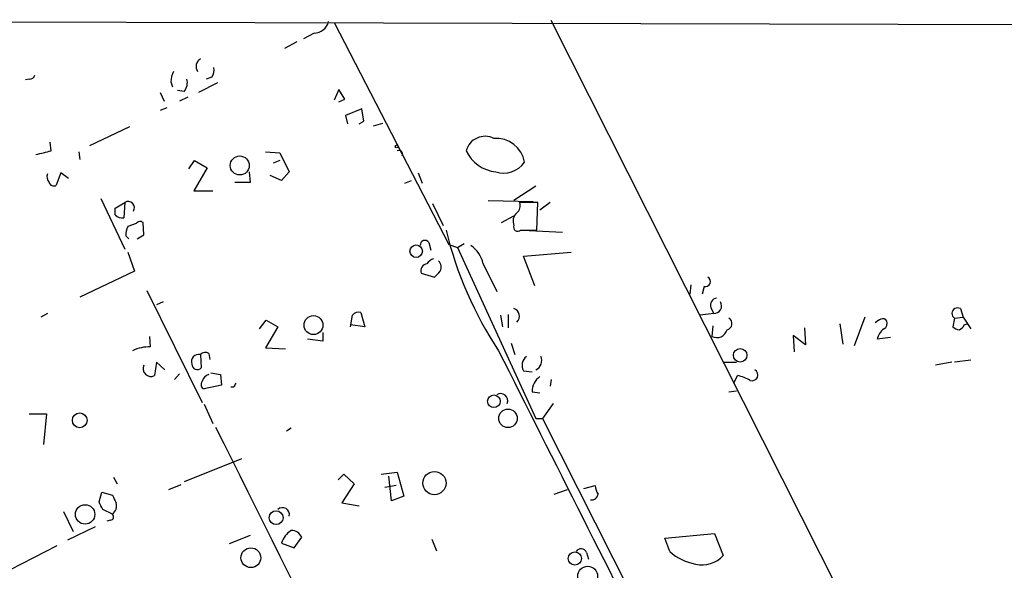
# Model space of a CAD drawing. Extents: x 8 to 742, y 1 to 880.
# Drawn here: x 378 to 465, y 831 to 879 of the extents above; entities that cross this region are included whole.
import ezdxf

# ---------------------------------------------------------------- set-up
doc = ezdxf.new("R2010")
doc.units = 0
doc.header["$MEASUREMENT"] = 0
doc.layers.add('MAIN', color=5, linetype='CONTINUOUS')

msp = doc.modelspace()

# ---------------------------------------------------------------- linework, layer by layer
at = {"layer": 'MAIN'}
for p, q in [((297.942, 879.4327), (672.9307, 878.5013)), ((405.638, 879.1787), (415.798, 859.536)), ((465.4127, 798.9993), (424.8573, 879.348)), ((403.86, 878.2473), (402.9287, 877.7393)), ((402.336, 877.4853), (401.2353, 876.8927)), ((378.6293, 874.1833), (378.2907, 874.0987)), ((391.16, 873.9293), (391.3293, 873.506)), ((395.3087, 873.8447), (393.6153, 872.998)), ((394.8007, 874.3527), (394.2927, 874.1833)), ((390.2287, 872.998), (390.5673, 872.236)), ((392.3453, 873.0827), (391.7527, 873.1673)), ((406.0613, 873.252), (405.638, 872.3207)), ((406.5693, 872.4053), (406.0613, 873.252)), ((392.684, 872.5747), (391.922, 872.236)), ((406.0613, 872.1513), (406.5693, 872.4053)), ((390.8213, 871.6433), (390.2287, 871.3893)), ((408.0933, 871.5587), (406.654, 870.966)), ((408.2627, 870.458), (408.0933, 871.5587)), ((406.654, 870.966), (406.8233, 870.204)), ((407.8393, 870.204), (408.2627, 870.458)), ((387.5193, 869.95), (383.9633, 868.2567)), ((409.1093, 870.0347), (409.956, 870.2887)), ((380.5767, 867.8333), (380.492, 868.5953)), ((383.032, 867.7487), (383.1167, 867.0713)), ((399.542, 867.7487), (400.812, 867.664)), ((392.7687, 866.2247), (393.2767, 866.9867)), ((393.2767, 866.9867), (394.3773, 866.3093)), ((400.812, 866.9867), (400.2193, 866.7327)), ((400.812, 867.664), (401.6587, 865.9707)), ((394.3773, 866.3093), (393.192, 864.2773)), ((398.1027, 865.9707), (398.1873, 865.0393)), ((401.6587, 865.9707), (400.9813, 865.2087)), ((381.4233, 865.886), (381, 864.7853)), ((382.1007, 865.378), (381.4233, 865.886)), ((400.9813, 865.2087), (399.9653, 865.632)), ((411.9033, 864.9547), (412.496, 865.2087)), ((413.0887, 865.886), (413.4273, 864.9547)), ((393.192, 864.2773), (394.8853, 864.2773)), ((398.1873, 865.0393), (396.8327, 865.0393)), ((423.5027, 864.7007), (421.5553, 863.4307)), ((384.9793, 863.6), (387.096, 859.1127)), ((419.2693, 863.4307), (423.2487, 863.346)), ((386.2493, 862.7533), (387.096, 863.2613)), ((386.2493, 862.1607), (386.2493, 862.7533)), ((387.096, 863.2613), (387.0113, 861.9067)), ((414.3587, 863.1767), (415.29, 861.2293)), ((423.672, 863.2613), (422.0633, 863.2613)), ((423.5873, 860.806), (423.672, 863.2613)), ((424.7727, 863.2613), (423.8413, 862.584)), ((420.4547, 861.4833), (421.5553, 862.076)), ((388.112, 861.3987), (387.35, 861.1447)), ((388.7893, 860.3827), (388.7047, 861.4833)), ((422.148, 860.806), (423.5873, 860.806)), ((422.3173, 860.806), (425.8733, 860.6367)), ((387.1807, 860.298), (387.4347, 860.044)), ((388.1967, 860.044), (388.7893, 860.3827)), ((414.02, 859.7053), (414.1893, 859.028)), ((415.798, 859.536), (416.56, 859.282)), ((416.56, 859.282), (417.1527, 859.6207)), ((416.56, 859.282), (423.5027, 844.1267)), ((387.35, 858.8587), (387.9427, 857.1653)), ((422.402, 858.52), (426.6353, 858.8587)), ((423.418, 855.8953), (422.402, 858.52)), ((418.846, 857.8427), (420.0313, 855.3873)), ((387.9427, 857.1653), (383.1167, 854.8793)), ((413.3427, 856.996), (414.528, 856.6573)), ((437.2187, 855.98), (437.134, 855.1333)), ((438.404, 855.8107), (438.2347, 855.1333)), ((389.0433, 855.472), (393.954, 845.566)), ((390.4827, 854.456), (389.89, 854.202)), ((438.9967, 853.948), (439.2507, 853.44)), ((461.0947, 853.8633), (461.3487, 853.1013)), ((380.238, 853.44), (379.6453, 853.1013)), ((407.0773, 852.2547), (407.2467, 853.2707)), ((408.0087, 853.5247), (408.3473, 852.2547)), ((420.37, 853.2707), (420.5393, 852.2547)), ((421.0473, 853.3553), (421.0473, 852.17)), ((439.2507, 853.44), (438.0653, 853.2707)), ((452.628, 853.1013), (451.6967, 850.5613)), ((460.5867, 853.0167), (460.4173, 852.2547)), ((460.5867, 853.0167), (461.3487, 853.1013)), ((461.3487, 853.1013), (462.026, 852.0853)), ((399.034, 852.0853), (399.6267, 852.8473)), ((400.6427, 852.2547), (399.542, 850.392)), ((399.6267, 852.8473), (400.6427, 852.2547)), ((408.3473, 852.2547), (407.0773, 852.424)), ((439.166, 852.3393), (439.0813, 851.408)), ((447.294, 852.17), (447.3787, 850.646)), ((450.4267, 852.5087), (450.6807, 850.7307)), ((461.4333, 852.424), (461.6873, 852.5087)), ((389.382, 850.4767), (389.2973, 851.408)), ((404.622, 850.9847), (403.2673, 851.154)), ((404.622, 851.7467), (404.622, 850.9847)), ((447.3787, 850.646), (446.278, 851.4927)), ((446.278, 851.4927), (446.3627, 850.0533)), ((454.914, 851.3233), (453.7287, 851.154)), ((399.542, 850.392), (401.32, 850.3073)), ((421.3013, 850.8153), (421.64, 849.7993)), ((393.7847, 849.7993), (393.8693, 848.614)), ((394.5467, 849.884), (394.6313, 849.376)), ((389.89, 849.122), (389.7207, 847.9367)), ((390.652, 848.4447), (389.89, 849.122)), ((440.182, 849.122), (441.2827, 849.122)), ((460.3327, 849.122), (458.8933, 848.868)), ((462.026, 849.2913), (460.5867, 849.122)), ((391.922, 848.106), (391.4987, 847.598)), ((394.716, 848.1907), (395.5627, 848.0213)), ((395.5627, 848.0213), (395.6473, 847.09)), ((422.402, 848.36), (423.164, 848.2753)), ((441.0287, 847.2593), (441.3673, 847.9367)), ((395.6473, 847.09), (394.1233, 846.7513)), ((396.748, 846.9207), (396.494, 846.9207)), ((424.8573, 847.598), (424.7727, 847.0053)), ((423.164, 846.4973), (423.8413, 846.4127)), ((440.6053, 846.4973), (441.2827, 846.582)), ((394.1233, 845.3967), (394.8853, 843.7033)), ((425.0267, 845.4813), (424.0953, 844.1267)), ((378.6293, 844.55), (380.1533, 844.55)), ((380.1533, 844.55), (379.8993, 841.8407)), ((423.5027, 844.1267), (424.0953, 844.1267)), ((424.0953, 844.1267), (460.6713, 771.8213)), ((401.828, 843.28), (401.4047, 843.026)), ((397.4253, 840.5707), (392.3453, 838.5387)), ((386.08, 838.962), (386.4187, 838.3693)), ((405.9767, 838.708), (406.4847, 839.216)), ((406.4847, 839.216), (407.416, 838.3693)), ((409.7867, 839.216), (411.226, 839.3853)), ((410.718, 836.8453), (410.464, 839.0467)), ((411.226, 839.3853), (411.8187, 837.2687)), ((390.9907, 837.8613), (392.0913, 838.2847)), ((407.416, 838.3693), (406.3153, 836.676)), ((411.1413, 838.2), (410.1253, 838.0307)), ((427.736, 837.946), (428.752, 838.2)), ((384.81, 836.7607), (385.064, 837.6073)), ((385.064, 837.6073), (385.9953, 837.3533)), ((411.8187, 837.2687), (410.718, 836.8453)), ((425.1113, 837.438), (426.2967, 837.8613)), ((406.3153, 836.676), (407.8393, 836.422)), ((381.6773, 835.914), (382.524, 834.136)), ((385.9953, 835.66), (385.1487, 836.0833)), ((385.826, 835.152), (385.4873, 835.0673)), ((384.4713, 834.5593), (382.016, 833.374)), ((398.1873, 833.7973), (396.3247, 833.0353)), ((434.9327, 833.5433), (439.3353, 833.9667)), ((439.3353, 833.9667), (440.0973, 832.0193)), ((381.0847, 832.866), (376.936, 830.7493)), ((400.9813, 833.12), (402.082, 832.6967)), ((402.082, 832.6967), (402.7593, 833.628)), ((414.274, 833.4587), (414.6973, 832.4427)), ((435.356, 832.358), (434.9327, 833.5433)), ((427.99, 832.2733), (428.1593, 831.6807))]:
    msp.add_line(p, q, dxfattribs=at)
for centre, radius in [((411.1836, 868.2144), 0.1338), ((397.2731, 866.5336), 0.8413), ((412.897, 858.9465), 0.5585), ((403.8014, 852.4059), 0.8356), ((441.5942, 849.733), 0.6037), ((419.7778, 845.6644), 0.5601), ((383.0963, 843.9794), 0.6512), ((421.0267, 844.1573), 0.8211), ((414.5204, 838.421), 1.0248), ((383.5758, 835.6544), 0.8601), ((400.4915, 835.3623), 0.6131), ((398.2573, 831.8159), 0.8757), ((426.9518, 831.7477), 0.5866), ((428.0895, 830.1828), 0.8798)]:
    msp.add_circle(centre, radius, dxfattribs=at)
for centre, radius, start, end in [((403.8664, 879.5411), 1.2938, 269.716579, 347.600886), ((394.1904, 875.2881), 0.786, 121.07502, 212.938001), ((393.4179, 873.8139), 2.2608, 152.418273, 177.074191), ((394.039, 874.9453), 0.965, 322.117206, 15.260326), ((378.697, 874.6321), 0.4539, 261.421795, 345.960695), ((391.3717, 873.887), 1.2629, 320.439572, 13.569674), ((419.0071, 867.3632), 1.7494, 63.880206, 164.412251), ((419.9699, 866.3882), 2.5531, 9.675568, 94.326414), ((295.2435, 1206.3624), 349.1185, 283.918675, 284.147842), ((411.3681, 867.5521), 0.3151, 333.190965, 116.809035), ((420.2854, 869.2286), 3.2755, 205.213134, 264.0647), ((420.6399, 868.1247), 2.2627, 252.160793, 324.704284), ((380.8942, 865.5473), 0.7037, 158.83972, 226.214956), ((380.7883, 865.1099), 0.3875, 190.497939, 303.11188), ((387.3946, 862.7979), 0.5513, 327.203575, 122.796425), ((421.3158, 862.9649), 0.8041, 307.857486, 21.629402), ((386.8419, 862.6684), 0.7803, 220.587756, 282.538365), ((422.4163, 861.6103), 0.9415, 130.144517, 203.869807), ((389.595, 860.2555), 2.4147, 158.392463, 178.991501), ((388.4468, 861.1716), 0.4046, 50.395708, 145.850351), ((448.5707, 868.8722), 33.9974, 193.72482, 213.438877), ((421.894, 861.0769), 0.3714, 155.774365, 313.155907), ((413.6672, 859.4937), 0.4114, 30.954202, 185.915695), ((416.1509, 857.1794), 2.7755, 13.826461, 54.93915), ((414.7826, 857.1646), 1.1525, 107.122101, 143.958372), ((413.9596, 857.2016), 0.6503, 99.640488, 198.432163), ((414.3524, 857.5221), 0.7711, 332.438023, 48.16963), ((287.782, 983.9112), 179.6054, 314.885431, 315.114614), ((438.494, 856.2657), 0.4639, 258.8112, 57.580908), ((439.5947, 854.1649), 0.6362, 98.13265, 199.936166), ((421.3481, 853.199), 0.6959, 311.51592, 72.67692), ((439.2907, 854.0975), 0.6587, 266.518616, 32.973546), ((460.8406, 853.44), 0.4936, 59.024302, 239.044206), ((407.797, 852.8898), 0.6693, 71.559637, 145.310261), ((440.3175, 852.5426), 0.5546, 282.334988, 58.740368), ((454.4345, 851.831), 1.1606, 108.444315, 138.944105), ((454.2366, 852.5932), 0.3787, 26.585347, 116.55152), ((455.3419, 850.7817), 1.6556, 128.057707, 167.004605), ((454.1096, 852.551), 0.5116, 294.445809, 24.445809), ((461.069, 852.9568), 0.9579, 227.132054, 266.468811), ((460.7139, 852.7201), 0.778, 292.371723, 337.628278), ((439.5233, 852.2423), 0.9441, 242.086008, 345.173348), ((389.2737, 847.0012), 3.4772, 88.215185, 115.562809), ((393.6353, 849.1676), 0.6492, 76.693777, 199.330864), ((394.2109, 849.4352), 0.5605, 53.195522, 139.492942), ((15209.5023, 8292.4182), 16556.2972, 206.71247923, 206.94166192), ((423.285, 848.8438), 1.0069, 128.661586, 208.718549), ((423.1485, 849.2394), 0.8701, 294.022666, 26.674012), ((389.4036, 848.5509), 0.6912, 152.697339, 297.306463), ((393.5173, 848.9616), 0.4947, 181.030888, 315.360346), ((394.7157, 847.2595), 0.7803, 102.508101, 167.475971), ((424.8577, 846.4972), 1.6937, 126.878017, 179.996617), ((440.7874, 844.7868), 3.2028, 58.350542, 79.56859), ((442.6491, 847.9929), 0.5127, 249.313146, 61.805224), ((394.2645, 847.1464), 0.4196, 137.723556, 250.334234), ((481.4926, 804.76), 94.6529, 153.320357, 153.549513), ((420.3798, 845.719), 0.6296, 337.814923, 123.611819), ((7792.7433, 4527.4025), 8264.1805, 206.47349709, 206.82684033), ((430.2766, 838.2849), 1.527, 183.187323, 213.684864), ((555.4995, 921.6945), 189.3281, 206.45383, 206.682999), ((428.4133, 837.5227), 0.5987, 261.876665, 351.867191), ((215.6394, 751.752), 189.3282, 26.45046, 26.679656), ((385.4029, 836.4219), 0.9651, 307.866132, 15.264491), ((385.82, 835.4362), 0.2843, 271.209443, 51.928805), ((401.0653, 835.6406), 0.612, 345.822987, 133.669319), ((402.7783, 832.6137), 1.867, 120.597962, 164.264958), ((401.8765, 833.2688), 0.9531, 22.140777, 92.91674), ((427.5048, 832.1007), 0.515, 19.581978, 150.024662), ((438.5172, 835.9991), 4.8219, 229.035512, 259.542536), ((438.2181, 833.7376), 2.5464, 256.923754, 317.560876)]:
    msp.add_arc(centre, radius, start, end, dxfattribs=at)

doc.saveas('drawing.dxf')
